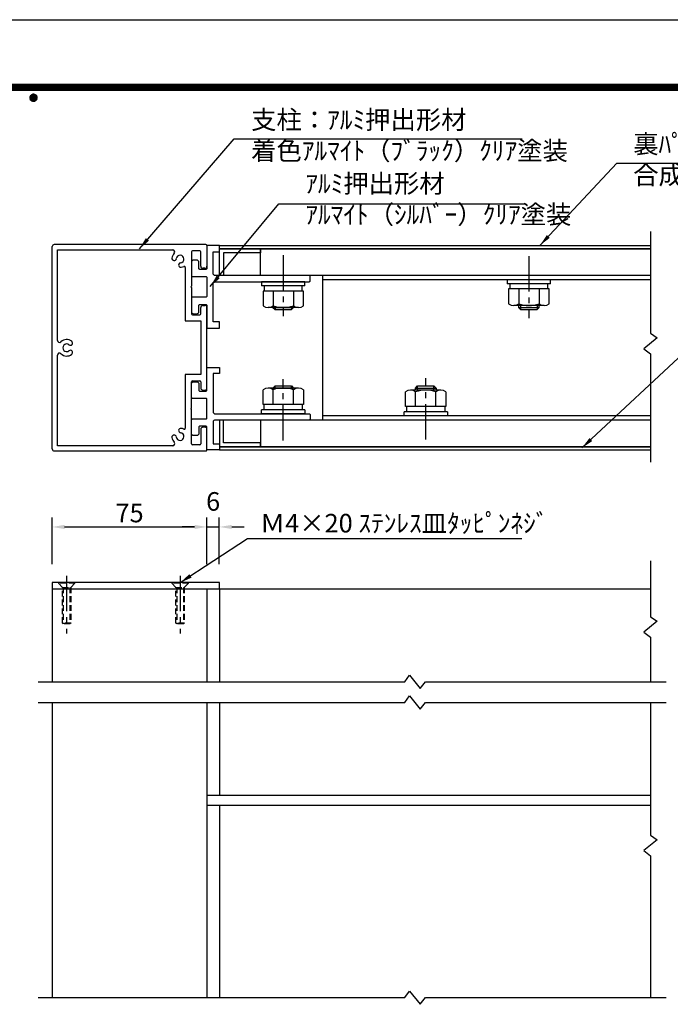
# Model space of a CAD drawing. Extents: x 0 to 8400, y 0 to 5940.
# Drawn here: x 4250 to 6352, y 2760 to 5940 of the extents above; entities that cross this region are included whole.
import ezdxf
from ezdxf.enums import TextEntityAlignment as Align

# ---------------------------------------------------------------- set-up
doc = ezdxf.new("R2010")
doc.units = 0
doc.header["$LTSCALE"] = 6
doc.linetypes.add('CENTER2', pattern=[28.575, 19.05, -3.175, 3.175, -3.175])
doc.linetypes.add('HIDDEN2', pattern=[4.7625, 3.175, -1.5875])
doc.layers.get('0').update_dxf_attribs({"linetype": 'CONTINUOUS'})
doc.layers.get('DEFPOINTS').update_dxf_attribs({"linetype": 'CONTINUOUS'})
for name, color, linetype in [('P001', 131, 'CONTINUOUS'), ('P901', 135, 'CONTINUOUS'), ('P_1CENTER', 2, 'CONTINUOUS'), ('P_2DIM', 6, 'CONTINUOUS'), ('P_3TEXT', 60, 'CONTINUOUS'), ('P_5DRAWFRAME', 104, 'CONTINUOUS')]:
    doc.layers.add(name, color=color, linetype=linetype)
doc.styles.add('BIGFONT', font='simplex.shx', dxfattribs={"bigfont": 'bigfont.shx'})
doc.dimstyles.new('DIMBIGFONT$0', dxfattribs={"dimtxt": 3, "dimasz": 2, "dimexe": 1.5, "dimexo": 3, "dimgap": 0.75, "dimtad": 1, "dimdec": 1, "dimdsep": 46, "dimtxsty": 'BIGFONT', "dimcen": 0, "dimclrt": 230, "dimadec": 0, "dimazin": 0, "dimtfac": 0.6, "dimtdec": 1, "dimtmove": 2, "dimatfit": 3, "dimldrblk": 'DOT', "dimfxl": 0, "dimtvp": 1, "dimtolj": 1, "dimarcsym": 0})
doc.dimstyles.new('DIMBIGFONT$7', dxfattribs={"dimtxt": 3, "dimasz": 2, "dimexe": 1.5, "dimexo": 3, "dimgap": 0.75, "dimtad": 1, "dimdec": 1, "dimdsep": 46, "dimtxsty": 'BIGFONT', "dimsah": 1, "dimcen": 0, "dimclrt": 230, "dimadec": 0, "dimazin": 0, "dimtfac": 0.6, "dimtdec": 1, "dimtofl": 0, "dimtmove": 0, "dimatfit": 3, "dimfxl": 0, "dimtvp": 1, "dimtolj": 1, "dimarcsym": 0})

# ---------------------------------------------------------------- blocks, each defined once
blk = doc.blocks.new('DFP3')
at = {"color": 0}
for p, q in [((21.5, 286.6), (408, 286.6)), ((21.5, 286.55), (408, 286.55)), ((21.5, 286.5), (408, 286.5)), ((21.5, 286.45), (408, 286.45)), ((21.5, 286.4), (408, 286.4)), ((408, 286.35), (21.5, 286.35)), ((21.5, 286.3), (408, 286.3)), ((408, 286.25), (21.5, 286.25)), ((21.5, 286.2), (408, 286.2)), ((408, 286.15), (21.5, 286.15)), ((21.5, 286.1), (408, 286.1)), ((21.5, 286.05), (408, 286.05)), ((21.5, 286), (408, 286)), ((21.5, 285.95), (408, 285.95)), ((21.5, 285.9), (408, 285.9)), ((21.5, 285.85), (408, 285.85)), ((21.5, 285.8), (408, 285.8)), ((21.5, 285.75), (408, 285.75)), ((21.5, 285.7), (408, 285.7)), ((408, 285.65), (21.5, 285.65)), ((21.5, 285.6), (408, 285.6)), ((214.15, 284.4), (214.75, 285)), ((214.15, 284.33), (214.82, 285)), ((214.15, 284.48), (214.67, 285)), ((214.16, 284.27), (214.88, 284.99)), ((214.17, 284.56), (214.59, 284.98)), ((214.18, 284.22), (214.93, 284.97)), ((214.2, 284.17), (214.98, 284.95)), ((214.22, 284.12), (215.03, 284.93)), ((214.22, 284.68), (214.47, 284.93)), ((214.22, 284.68), (215.03, 283.87)), ((214.25, 284.07), (215.08, 284.9)), ((214.25, 284.73), (215.08, 283.9)), ((214.28, 284.03), (215.12, 284.87)), ((214.28, 284.77), (215.12, 283.93)), ((214.31, 283.99), (215.16, 284.84)), ((214.31, 284.81), (215.16, 283.96)), ((214.34, 284.84), (215.19, 283.99)), ((214.34, 283.96), (215.19, 284.81)), ((214.38, 284.87), (215.22, 284.03)), ((214.38, 283.93), (215.22, 284.77)), ((214.42, 284.9), (215.25, 284.07)), ((214.42, 283.9), (215.25, 284.73)), ((214.47, 284.93), (215.28, 284.12)), ((214.47, 283.87), (215.28, 284.68)), ((214.52, 284.95), (215.3, 284.17)), ((214.57, 284.97), (215.32, 284.22)), ((214.62, 284.99), (215.34, 284.27)), ((214.68, 285), (215.35, 284.33)), ((214.75, 285), (215.35, 284.4)), ((214.83, 284.99), (215.34, 284.48)), ((214.92, 284.98), (215.33, 284.57)), ((215.04, 284.93), (215.28, 284.69)), ((214.15, 284.47), (214.82, 283.8)), ((214.15, 284.4), (214.75, 283.8)), ((214.15, 284.32), (214.67, 283.8)), ((214.16, 284.53), (214.88, 283.81)), ((214.17, 284.24), (214.59, 283.82)), ((214.18, 284.58), (214.93, 283.83)), ((214.2, 284.63), (214.98, 283.85)), ((214.22, 284.12), (214.47, 283.87)), ((214.52, 283.85), (215.3, 284.63)), ((214.57, 283.83), (215.32, 284.58)), ((214.62, 283.81), (215.34, 284.53)), ((214.68, 283.8), (215.35, 284.47)), ((214.75, 283.8), (215.35, 284.4)), ((214.83, 283.81), (215.34, 284.32)), ((214.92, 283.82), (215.33, 284.23)), ((215.04, 283.87), (215.28, 284.11))]:
    blk.add_line(p, q, dxfattribs=at)
at = {"layer": 'DEFPOINTS', "color": 0}
blk.add_line((0, 297), (420, 297), dxfattribs=at)
at = {"color": 83, "style": 'BIGFONT', "flags": 8}
for tag, p in [('REV04', (27.26, 27.96)), ('REV03', (27.26, 22.49)), ('REV02', (27.26, 16.49)), ('REV01', (27.26, 11.3))]:
    blk.add_attdef(tag, text='', height=2, dxfattribs=at).set_placement(p, align=Align.BOTTOM_LEFT)
for tag, p in [('R4D', (93.12, 27.96)), ('R4C', (102.25, 27.96)), ('R4A', (111.37, 27.96)), ('R3D', (93.12, 22.49)), ('R3C', (102.25, 22.49)), ('R3A', (111.37, 22.49)), ('R2D', (93.12, 16.49)), ('R2C', (102.25, 16.49)), ('R2A', (111.37, 16.49)), ('R1D', (93.12, 11.3)), ('R1C', (102.25, 11.3)), ('R1A', (111.37, 11.3))]:
    blk.add_attdef(tag, text='', height=2, dxfattribs=at).set_placement(p, align=Align.BOTTOM_CENTER)
at = {"color": 83, "style": 'BIGFONT'}
for tag, height, p in [('PROJECT1', 4, (283.38, 25.6)), ('DATE', 3, (344.68, 25.84)), ('SCALE', 3, (379.68, 25.84)), ('PROJECT2', 4, (284.2, 17.84)), ('PROJECT3', 4, (284.2, 10.57)), ('DWGNO', 3, (358.68, 10.57))]:
    blk.add_attdef(tag, text='', height=height, dxfattribs=at).set_placement(p, align=Align.BOTTOM_CENTER)
at = {"color": 0, "style": 'BIGFONT', "flags": 2}
blk.add_attdef('FILENAME', (116.56, 10.92), '', height=1, dxfattribs=at)
blk = doc.blocks.new('*D13')
at = {"layer": 'DEFPOINTS', "color": 0}
for p in [(4855.2, 4301.5), (4355.2, 4121.6), (4855.2, 4121.6)]:
    blk.add_point(p, dxfattribs=at)
at = {"layer": 'P_2DIM', "color": 0, "lineweight": -2}
for p, q in [((4355.2, 4181.6), (4355.2, 4331.5)), ((4855.2, 4181.6), (4855.2, 4331.5)), ((4395.2, 4301.5), (4815.2, 4301.5))]:
    blk.add_line(p, q, dxfattribs=at)
at = {"layer": 'P_2DIM', "color": 0}
for points in [[(4395.2, 4308.2), (4395.2, 4294.8), (4355.2, 4301.5)], [(4815.2, 4308.2), (4815.2, 4294.8), (4855.2, 4301.5)]]:
    blk.add_solid(points, dxfattribs=at)
at = {"layer": 'P_2DIM', "color": 230, "insert": (4605.2, 4346.5), "char_height": 60, "attachment_point": 5, "style": 'BIGFONT'}
blk.add_mtext('\\A1;75', dxfattribs=at)
blk = doc.blocks.new('_DOT')
at = {"color": 0, "linetype": 'ByBlock'}
blk.add_line((-0.5, 0), (-1, 0), dxfattribs=at)
at = {"color": 0, "linetype": 'ByBlock', "const_width": 0.5}
blk.add_lwpolyline([(-0.25, 0, 1), (0.25, 0, 1)], format="xyb", close=True, dxfattribs=at)
blk = doc.blocks.new('*D15')
at = {"layer": 'DEFPOINTS', "color": 0}
for p in [(4895.2, 4301.5), (4855.2, 4121.6), (4895.2, 4121.6)]:
    blk.add_point(p, dxfattribs=at)
at = {"layer": 'P_2DIM', "color": 0, "lineweight": -2}
for p, q in [((4855.2, 4181.6), (4855.2, 4331.5)), ((4895.2, 4181.6), (4895.2, 4331.5)), ((4815.2, 4301.5), (4775.2, 4301.5)), ((4855.2, 4301.5), (4895.2, 4301.5)), ((4935.2, 4301.5), (4975.2, 4301.5))]:
    blk.add_line(p, q, dxfattribs=at)
at = {"layer": 'P_2DIM', "color": 0}
for points in [[(4815.2, 4308.2), (4815.2, 4294.8), (4855.2, 4301.5)], [(4935.2, 4308.2), (4935.2, 4294.8), (4895.2, 4301.5)]]:
    blk.add_solid(points, dxfattribs=at)
at = {"layer": 'P_2DIM', "color": 230, "insert": (4875.2, 4384), "char_height": 60, "attachment_point": 5, "style": 'BIGFONT'}
blk.add_mtext('\\A1;6', dxfattribs=at)

msp = doc.modelspace()

# ---------------------------------------------------------------- linework, layer by layer
at = {"layer": 'P001'}
for p, q in [((4355.21, 4553.51), (4355.21, 5206.86)), ((4851.87, 5213.53), (4361.87, 5213.53)), ((4371.87, 5196.86), (4744.73, 5196.86)), ((4371.87, 4903.99), (4371.87, 5196.86)), ((4805.21, 5190.22), (4805.21, 5078.88)), ((4831.87, 5193.55), (4808.54, 5193.55)), ((4835.21, 5143.55), (4835.21, 5190.22)), ((4855.21, 5210.2), (4855.21, 5143.55)), ((4895.21, 5210.22), (6288.54, 5210.22)), ((6288.54, 5200.22), (4895.21, 5200.22)), ((5028.54, 5200.22), (6288.54, 5200.22)), ((5028.54, 5113.55), (5028.54, 5200.22)), ((4785.21, 5139.99), (4785.21, 4966.88)), ((4848.54, 5136.88), (4841.87, 5136.88)), ((6288.54, 5113.55), (5028.54, 5113.55)), ((5171.87, 5093.55), (5031.87, 5093.55)), ((5031.87, 5093.55), (5031.87, 5080.22)), ((5171.87, 5080.22), (5171.87, 5093.55)), ((5228.54, 5113.55), (5228.54, 4646.88)), ((6288.54, 5113.55), (5228.54, 5113.55)), ((6288.54, 5100.22), (5228.54, 5100.22)), ((5965.21, 5100.22), (5825.21, 5100.22)), ((5825.21, 5100.22), (5825.21, 5086.88)), ((5965.21, 5086.88), (5965.21, 5100.22)), ((4805.21, 5078.88), (4803.21, 5076.88)), ((4803.21, 5076.88), (4805.21, 5074.88)), ((4805.21, 5074.88), (4805.21, 4990.22)), ((5171.87, 5080.22), (5031.87, 5080.22)), ((5167.3, 5063.55), (5036.44, 5063.55)), ((5036.44, 5063.55), (5036.44, 5015.55)), ((5040.54, 5080.22), (5040.54, 5063.55)), ((5069.16, 5063.55), (5069.16, 5015.55)), ((5134.59, 5063.55), (5134.59, 5015.55)), ((5163.21, 5063.55), (5163.21, 5080.22)), ((5167.3, 5015.55), (5167.3, 5063.55)), ((5965.21, 5086.88), (5825.21, 5086.88)), ((5960.64, 5070.22), (5829.77, 5070.22)), ((5829.77, 5070.22), (5829.77, 5022.22)), ((5833.87, 5086.88), (5833.87, 5070.22)), ((5862.49, 5070.22), (5862.49, 5022.22)), ((5927.92, 5070.22), (5927.92, 5022.22)), ((5956.54, 5070.22), (5956.54, 5086.88)), ((5960.64, 5022.22), (5960.64, 5070.22)), ((4835.21, 4990.22), (4835.21, 5010.22)), ((4841.87, 5016.88), (4848.54, 5016.88)), ((4855.21, 4750.22), (4855.21, 5010.22)), ((5150.95, 5010.22), (5052.8, 5010.22)), ((5068.54, 5010.22), (5075.21, 5003.55)), ((5068.54, 5010.22), (5068.54, 5010.22)), ((5075.21, 5003.55), (5128.54, 5003.55)), ((5128.54, 5003.55), (5135.21, 5010.22)), ((5135.21, 5010.22), (5135.21, 5010.22)), ((5944.28, 5016.88), (5846.13, 5016.88)), ((5861.87, 5016.88), (5861.87, 5010.22)), ((5861.87, 5010.22), (5868.54, 5003.55)), ((5868.54, 5003.55), (5921.87, 5003.55)), ((5921.87, 5003.55), (5928.54, 5010.22)), ((5928.54, 5010.22), (5928.54, 5016.88)), ((4785.21, 4966.88), (4835.21, 4966.88)), ((4808.54, 4986.88), (4831.87, 4986.88)), ((4835.21, 4966.88), (4835.21, 4793.55)), ((4371.87, 4563.5), (4371.87, 4856.38)), ((4835.21, 4793.55), (4785.21, 4793.55)), ((4785.21, 4793.55), (4785.21, 4620.4)), ((4808.54, 4773.55), (4831.87, 4773.55)), ((4805.21, 4685.55), (4805.21, 4770.22)), ((4835.21, 4770.22), (4835.21, 4750.22)), ((4841.87, 4743.55), (4848.54, 4743.55)), ((5036.44, 4696.88), (5036.44, 4744.88)), ((5150.95, 4750.22), (5052.8, 4750.22)), ((5068.54, 4750.22), (5075.21, 4756.88)), ((5068.54, 4750.22), (5068.54, 4750.22)), ((5069.16, 4696.88), (5069.16, 4744.88)), ((5075.21, 4756.88), (5128.54, 4756.88)), ((5128.54, 4756.88), (5135.21, 4750.22)), ((5134.59, 4696.88), (5134.59, 4744.88)), ((5135.21, 4750.22), (5135.21, 4750.22)), ((5167.3, 4744.88), (5167.3, 4696.88)), ((5610.95, 4743.55), (5512.8, 4743.55)), ((5528.54, 4750.22), (5535.21, 4756.88)), ((5528.54, 4743.55), (5528.54, 4750.22)), ((5535.21, 4756.88), (5588.54, 4756.88)), ((5588.54, 4756.88), (5595.21, 4750.22)), ((5595.21, 4750.22), (5595.21, 4743.55)), ((5496.44, 4690.22), (5496.44, 4738.22)), ((5529.16, 4690.22), (5529.16, 4738.22)), ((5594.59, 4690.22), (5594.59, 4738.22)), ((5627.3, 4738.22), (5627.3, 4690.22)), ((4803.21, 4683.55), (4805.21, 4685.55)), ((4805.21, 4681.55), (4803.21, 4683.55)), ((4805.21, 4570.22), (4805.21, 4681.55)), ((5171.87, 4680.22), (5031.87, 4680.22)), ((5031.87, 4666.88), (5031.87, 4680.22)), ((5167.3, 4696.88), (5036.44, 4696.88)), ((5040.54, 4680.22), (5040.54, 4696.88)), ((5163.21, 4696.88), (5163.21, 4680.22)), ((5171.87, 4680.22), (5171.87, 4666.88)), ((5627.3, 4690.22), (5496.44, 4690.22)), ((5500.54, 4673.55), (5500.54, 4690.22)), ((5623.21, 4690.22), (5623.21, 4673.55)), ((6288.54, 4646.88), (5028.54, 4646.88)), ((5028.54, 4646.88), (5028.54, 4560.22)), ((5171.87, 4666.88), (5031.87, 4666.88)), ((6288.54, 4660.22), (5228.54, 4660.22)), ((6288.54, 4646.88), (5228.54, 4646.88)), ((5631.87, 4673.55), (5491.87, 4673.55)), ((5491.87, 4660.22), (5491.87, 4673.55)), ((5631.87, 4660.22), (5491.87, 4660.22)), ((5631.87, 4673.55), (5631.87, 4660.22)), ((4835.21, 4616.88), (4835.21, 4570.22)), ((4848.54, 4623.55), (4841.87, 4623.55)), ((4855.21, 4550.22), (4855.21, 4616.88)), ((4744.72, 4563.54), (4371.87, 4563.5)), ((4831.87, 4566.88), (4808.54, 4566.88)), ((6288.54, 4560.22), (4895.21, 4560.22)), ((4895.21, 4550.22), (6288.54, 4550.22)), ((5028.54, 4560.22), (6288.54, 4560.22)), ((4361.87, 4546.84), (4851.87, 4546.88)), ((4895.21, 4121.56), (4355.21, 4121.56)), ((4355.21, 4121.56), (4355.21, 4101.56)), ((4895.21, 4101.56), (4895.21, 4121.56)), ((4355.21, 4101.56), (4895.21, 4101.56)), ((4355.21, 4101.56), (4355.21, 3801.56)), ((4855.21, 4101.56), (6288.54, 4101.56)), ((4855.21, 4101.56), (4855.21, 3801.56)), ((4855.21, 4101.56), (4855.21, 3801.56)), ((4895.21, 4101.56), (4895.21, 3801.56)), ((4355.21, 3734.89), (4355.21, 2781.56)), ((4855.21, 3734.89), (4855.21, 2781.56)), ((4855.21, 3734.89), (4855.21, 3434.89)), ((4895.21, 3734.89), (4895.21, 3434.89)), ((4855.21, 3434.89), (6288.54, 3434.89)), ((6288.54, 3401.56), (4855.21, 3401.56)), ((6288.54, 3401.56), (4855.21, 3401.56)), ((4895.21, 3401.56), (4895.21, 2781.56))]:
    msp.add_line(p, q, dxfattribs=at)
for points in [[(5188.54, 5110.22, 0.4142136), (5185.21, 5113.55), (4881.87, 5113.55, -0.4142136), (4875.21, 5120.22), (4875.21, 5190.22), (4895.21, 5190.22), (4895.21, 5210.22), (4855.21, 5210.22), (4855.21, 5136.89, -0.4142136), (4851.87, 5133.56), (4832.54, 5133.56, -0.4142136), (4829.21, 5136.89), (4829.21, 5156.89, 0.4142136), (4822.54, 5163.56), (4811.87, 5163.56, 0.4142136), (4805.21, 5156.89), (4805.21, 5113.56, 0.4142136), (4808.54, 5110.23), (4851.87, 5110.23, -0.4142136), (4855.21, 5106.89), (4855.21, 5046.87, -0.4142136), (4851.87, 5043.54), (4808.54, 5043.54, 0.4142136), (4805.21, 5040.21), (4805.21, 4996.87, 0.4142136), (4811.87, 4990.21), (4822.54, 4990.21, 0.4142136), (4829.21, 4996.87), (4829.21, 5016.87, -0.4142136), (4832.54, 5020.21), (4851.87, 5020.21, -0.4142136), (4855.21, 5016.87), (4855.21, 4943.55), (4895.21, 4943.55), (4895.21, 4963.55), (4875.21, 4963.55), (4875.21, 5086.88, -0.4142136), (4881.87, 5093.55), (5099.87, 5093.55), (5101.87, 5095.55), (5103.87, 5093.55), (5185.21, 5093.55, 0.4142136), (5188.54, 5096.88)], [(5188.54, 4650.22, -0.4142136), (5185.21, 4646.88), (4881.87, 4646.88, 0.4142136), (4875.21, 4640.22), (4875.21, 4570.22), (4895.21, 4570.22), (4895.21, 4550.22), (4855.21, 4550.22), (4855.21, 4623.54, 0.4142136), (4851.87, 4626.87), (4832.54, 4626.87, 0.4142136), (4829.21, 4623.54), (4829.21, 4603.54, -0.4142136), (4822.54, 4596.87), (4811.87, 4596.87, -0.4142136), (4805.21, 4603.54), (4805.21, 4646.87, -0.4142136), (4808.54, 4650.21), (4851.87, 4650.21, 0.4142136), (4855.21, 4653.54), (4855.21, 4713.56, 0.4142136), (4851.87, 4716.89), (4808.54, 4716.89, -0.4142136), (4805.21, 4720.23), (4805.21, 4763.56, -0.4142136), (4811.87, 4770.23), (4822.54, 4770.23, -0.4142136), (4829.21, 4763.56), (4829.21, 4743.56, 0.4142136), (4832.54, 4740.23), (4851.87, 4740.23, 0.4142136), (4855.21, 4743.56), (4855.21, 4816.88), (4895.21, 4816.88), (4895.21, 4796.88), (4875.21, 4796.88), (4875.21, 4673.55, 0.4142136), (4881.87, 4666.88), (5099.87, 4666.88), (5101.87, 4664.88), (5103.87, 4666.88), (5185.21, 4666.88, -0.4142136), (5188.54, 4663.55)]]:
    msp.add_lwpolyline(points, format="xyb", close=True, dxfattribs=at)
for points in [[(4895.21, 5200.22), (5028.54, 5200.22), (5028.54, 5186.88), (4908.54, 5186.88), (4908.54, 5113.55), (4895.21, 5113.55)], [(4895.21, 4560.22), (5028.54, 4560.22), (5028.54, 4573.55), (4908.54, 4573.55), (4908.54, 4646.88), (4895.21, 4646.88)]]:
    msp.add_lwpolyline(points, close=True, dxfattribs=at)
for centre, radius, start, end in [((4361.87, 5206.86), 6.67, 90, 180), ((4768.54, 5166.86), 26.67, 135.57302, 173.43717), ((4744.73, 5190.2), 6.67, 315.57302, 90), ((4808.54, 5190.22), 3.33, 90, 180), ((4831.87, 5190.22), 3.33, 0, 90), ((4851.87, 5210.2), 3.33, 0, 90), ((4749.17, 5169.09), 7.17, 173.43717, 353.43717), ((4768.54, 5166.86), 12.33, 276.56283, 173.43717), ((4770.77, 5147.49), 7.17, 96.56283, 276.56283), ((4768.54, 5166.86), 26.67, 276.56283, 296.38842), ((4781.87, 5139.99), 3.33, 0, 116.38842), ((4841.87, 5143.55), 6.67, 180, 270), ((4848.54, 5143.55), 6.67, 270, 0), ((4841.87, 5010.22), 6.67, 90, 180), ((4848.54, 5010.22), 6.67, 0, 90), ((5052.8, 5037.97), 27.75, 233.88464, 306.11536), ((5101.87, 5113.23), 103.01, 251.48256, 288.51744), ((5150.95, 5037.97), 27.75, 233.88464, 306.11536), ((5846.13, 5044.64), 27.75, 233.88464, 306.11536), ((5895.21, 5119.9), 103.01, 251.48256, 288.51744), ((5944.28, 5044.64), 27.75, 233.88464, 306.11536), ((4808.54, 4990.22), 3.33, 180, 270), ((4831.87, 4990.22), 3.33, 270, 0), ((4378.54, 4903.99), 6.67, 180, 314.427), ((4401.87, 4880.18), 26.67, 51.56283, 134.427), ((4413.99, 4895.46), 7.17, 231.56283, 51.56283), ((4401.87, 4880.18), 12.33, 51.56283, 308.43717), ((4413.99, 4864.91), 7.17, 308.43717, 128.43717), ((4378.54, 4856.38), 6.67, 45.573, 180), ((4401.87, 4880.18), 26.67, 225.573, 308.43717), ((4808.54, 4770.22), 3.33, 90, 180), ((4831.87, 4770.22), 3.33, 0, 90), ((4841.87, 4750.22), 6.67, 180, 270), ((4848.54, 4750.22), 6.67, 270, 0), ((5052.8, 4722.46), 27.75, 53.88464, 126.11536), ((5101.87, 4647.2), 103.01, 71.48256, 108.51744), ((5150.95, 4722.46), 27.75, 53.88464, 126.11536), ((5512.8, 4715.8), 27.75, 53.88464, 126.11536), ((5561.87, 4640.53), 103.01, 71.48256, 108.51744), ((5610.95, 4715.8), 27.75, 53.88464, 126.11536), ((4770.77, 4612.9), 7.17, 83.43717, 263.43717), ((4768.54, 4593.53), 26.67, 63.61158, 83.43717), ((4781.87, 4620.4), 3.33, 243.61158, 0), ((4841.87, 4616.88), 6.67, 90, 180), ((4848.54, 4616.88), 6.67, 0, 90), ((4749.17, 4591.3), 7.17, 6.56283, 186.56283), ((4768.54, 4593.53), 26.67, 186.56283, 224.39863), ((4768.54, 4593.53), 12.33, 186.56283, 83.43717), ((4361.87, 4553.51), 6.67, 180, 270.00496), ((4744.72, 4570.21), 6.67, 270.0055, 44.39863), ((4808.54, 4570.22), 3.33, 180, 270), ((4831.87, 4570.22), 3.33, 270, 0), ((4851.87, 4550.22), 3.33, 270.00496, 0)]:
    msp.add_arc(centre, radius, start, end, dxfattribs=at)
at = {"layer": 'P901'}
for p, q in [((5068.54, 5010.22), (5135.21, 5010.22)), ((5075.21, 5010.22), (5075.21, 5003.55)), ((5128.54, 5010.22), (5128.54, 5003.55)), ((5861.87, 5010.22), (5928.54, 5010.22)), ((5868.54, 5016.88), (5868.54, 5003.55)), ((5921.87, 5016.88), (5921.87, 5003.55)), ((5068.54, 4750.22), (5135.21, 4750.22)), ((5075.21, 4750.22), (5075.21, 4756.88)), ((5128.54, 4750.22), (5128.54, 4756.88)), ((5528.54, 4750.22), (5595.21, 4750.22)), ((5535.21, 4743.55), (5535.21, 4756.88)), ((5588.54, 4743.55), (5588.54, 4756.88))]:
    msp.add_line(p, q, dxfattribs=at)
at = {"layer": 'P_1CENTER'}
for p, q in [((6288.54, 5255.64), (6288.54, 4926.91)), ((6309.26, 4911.87), (6266.55, 4877.02)), ((6288.54, 4926.91), (6309.26, 4911.87)), ((6266.55, 4877.02), (6288.54, 4860.24)), ((6288.54, 4860.24), (6288.54, 4510.96)), ((6288.54, 4192.1), (6288.54, 4011.69)), ((6288.54, 4011.69), (6309.26, 3996.66)), ((6309.26, 3996.66), (6266.55, 3961.81)), ((6266.55, 3961.81), (6288.54, 3945.02)), ((6288.54, 3945.02), (6288.54, 3801.56)), ((5494.37, 3801.56), (5509.4, 3822.28)), ((5509.4, 3822.28), (5544.25, 3779.57)), ((4310.17, 3801.56), (5494.37, 3801.56)), ((5544.25, 3779.57), (5561.03, 3801.56)), ((5561.03, 3801.56), (6338.98, 3801.56)), ((5494.37, 3734.89), (5509.4, 3755.61)), ((5509.4, 3755.61), (5544.25, 3712.91)), ((4310.17, 3734.89), (5494.37, 3734.89)), ((5544.25, 3712.91), (5561.03, 3734.89)), ((5561.03, 3734.89), (6338.98, 3734.89)), ((6288.54, 3734.89), (6288.54, 3306.23)), ((6309.26, 3291.2), (6266.55, 3256.35)), ((6288.54, 3306.23), (6309.26, 3291.2)), ((6266.55, 3256.35), (6288.54, 3239.56)), ((6288.54, 3239.56), (6288.54, 2781.56)), ((5494.37, 2781.56), (5509.4, 2802.28)), ((5509.4, 2802.28), (5544.25, 2759.57)), ((4310.17, 2781.56), (5494.37, 2781.56)), ((5544.25, 2759.57), (5561.03, 2781.56)), ((5561.03, 2781.56), (6338.98, 2781.56))]:
    msp.add_line(p, q, dxfattribs=at)
at = {"layer": 'P_1CENTER', "linetype": 'CENTER2'}
for p, q in [((5101.87, 5179.56), (5101.87, 4982.11)), ((5895.21, 5176.22), (5895.21, 4975.44)), ((5101.87, 4580.87), (5101.87, 4778.33)), ((5561.87, 4584.21), (5561.87, 4781.66)), ((4401.87, 4143.69), (4401.87, 3957.34)), ((4768.54, 4143.69), (4768.54, 3957.34))]:
    msp.add_line(p, q, dxfattribs=at)
at = {"layer": 'P_1CENTER', "linetype": 'HIDDEN2'}
for p, q in [((4375.21, 4121.56), (4375.21, 4119.56)), ((4428.54, 4121.56), (4375.21, 4121.56)), ((4428.54, 4119.56), (4375.21, 4119.56)), ((4375.21, 4119.56), (4388.54, 4106.23)), ((4388.54, 3990.89), (4388.54, 4106.23)), ((4388.54, 4106.23), (4415.21, 4106.23)), ((4391.21, 4106.23), (4391.21, 3988.23)), ((4412.54, 4106.23), (4412.54, 3988.23)), ((4415.21, 4106.23), (4428.54, 4119.56)), ((4415.21, 4106.23), (4415.21, 3990.89)), ((4428.54, 4119.56), (4428.54, 4121.56)), ((4795.2, 4121.56), (4741.87, 4121.56)), ((4741.87, 4121.56), (4741.87, 4119.56)), ((4795.2, 4119.56), (4741.87, 4119.56)), ((4741.87, 4119.56), (4755.2, 4106.23)), ((4755.2, 3990.89), (4755.2, 4106.23)), ((4755.2, 4106.23), (4781.87, 4106.23)), ((4757.87, 4106.23), (4757.87, 3988.23)), ((4779.2, 4106.23), (4779.2, 3988.23)), ((4781.87, 4106.23), (4795.2, 4119.56)), ((4781.87, 4106.23), (4781.87, 3990.89)), ((4795.2, 4119.56), (4795.2, 4121.56)), ((4415.21, 3990.89), (4388.54, 3990.89)), ((4391.21, 3988.23), (4388.54, 3990.89)), ((4412.54, 3988.23), (4391.21, 3988.23)), ((4415.21, 3990.89), (4412.54, 3988.23)), ((4781.87, 3990.89), (4755.2, 3990.89)), ((4757.87, 3988.23), (4755.2, 3990.89)), ((4779.2, 3988.23), (4757.87, 3988.23)), ((4781.87, 3990.89), (4779.2, 3988.23))]:
    msp.add_line(p, q, dxfattribs=at)

# ---------------------------------------------------------------- block references
at = {"layer": 'P_5DRAWFRAME', "xscale": 20, "yscale": 20, "zscale": 20}
msp.add_blockref('DFP3', (0, 0), dxfattribs=at)

# ---------------------------------------------------------------- texts
at = {"layer": 'P_3TEXT', "char_height": 60, "attachment_point": 4, "style": 'BIGFONT'}
for s, insert in [('支柱：ｱﾙﾐ押出形材\\P着色ｱﾙﾏｲﾄ（ﾌﾞﾗｯｸ）ｸﾘｱ塗装', (4997.96, 5559.04)), ('裏ﾊﾟﾈﾙ：t1.5 ｱﾙﾐ板\\P合成樹脂焼付塗装（ﾌﾞﾗｯｸ）', (6232.22, 5480.65)), ('ｱﾙﾐ押出形材\\Pｱﾙﾏｲﾄ（ｼﾙﾊﾞｰ）ｸﾘｱ塗装', (5172.88, 5353.07)), ('Ｍ4×20 ｽﾃﾝﾚｽ皿ﾀｯﾋﾟﾝﾈｼﾞ', (5026.09, 4305.83))]:
    msp.add_mtext(s, dxfattribs=dict(at, insert=insert))

# ---------------------------------------------------------------- dimensions: what is measured, and where the dimension line sits
at = {"layer": 'P_2DIM'}
for base, p1, p2, picture, middle in [((4895.21, 4301.48), (4855.21, 4121.56), (4895.21, 4121.56), '*D15', (4875.21, 4383.98)), ((4855.21, 4301.48), (4355.21, 4121.56), (4855.21, 4121.56), '*D13', (4605.21, 4346.48))]:
    dim = msp.add_linear_dim(base=base, p1=p1, p2=p2, dimstyle='DIMBIGFONT$0', override={"dimscale": 20, "dimlfac": 0.15}, dxfattribs=at)
    dim.commit()
    dim.dimension.update_dxf_attribs({"geometry": picture, "text_midpoint": middle})

# ---------------------------------------------------------------- leaders
at = {"layer": 'P_2DIM', "annotation_type": 0, "has_hookline": 1, "hookline_direction": 0}
for points, text_width in [([(4636.77, 5199.96), (4942.96, 5554.97), (4982.96, 5554.97)], 876), ([(5930.58, 5210.6), (6179.46, 5476.94), (6219.46, 5476.94)], 864.57), ([(4866.11, 5078.28), (5087.71, 5345.61), (5127.71, 5345.61)], 744), ([(6066.34, 4556.58), (6440.65, 4905.71), (6480.65, 4905.71)], 626.86), ([(4768.54, 4121.56), (4986.09, 4263.73), (5026.09, 4263.73)], 831.43)]:
    msp.add_leader(points, dimstyle='DIMBIGFONT$7', override={"dimscale": 20}, dxfattribs=dict(at, text_width=text_width))

doc.saveas('drawing.dxf')
